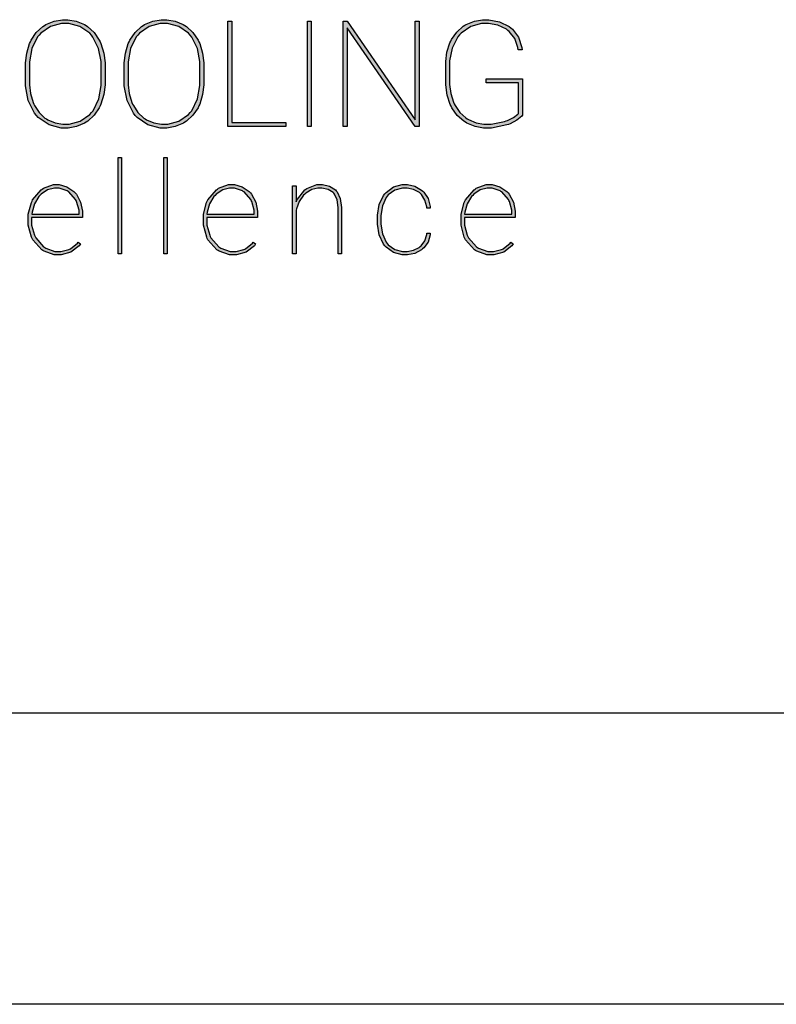
# Model space of a CAD drawing. Units: millimetres. Extents: x 7 to 205, y 7 to 292.
# Drawn here: x 62 to 90, y 7 to 42 of the extents above; entities that cross this region are included whole.
import ezdxf

# ---------------------------------------------------------------- set-up
doc = ezdxf.new("R2010")
doc.units = ezdxf.units.MM
doc.layers.add('1', color=7, linetype='Continuous')
doc.layers.add('Default', color=7, linetype='Continuous')

# ---------------------------------------------------------------- blocks, each defined once
blk = doc.blocks.new('SE51')
at = {"color": 7, "linetype": 'Continuous'}
for p, q in [((63.23, 42.206), (63.527, 42.327)), ((63.527, 42.327), (63.827, 42.379)), ((63.827, 42.379), (63.927, 42.379)), ((63.927, 42.379), (64.027, 42.379)), ((64.027, 42.379), (64.328, 42.327)), ((64.328, 42.327), (64.625, 42.206)), ((62.701, 41.646), (62.886, 41.921)), ((62.886, 41.921), (63.121, 42.137)), ((63.121, 42.137), (63.176, 42.172)), ((63.176, 42.172), (63.23, 42.206)), ((64.625, 42.206), (64.68, 42.172)), ((64.68, 42.172), (64.735, 42.137)), ((64.735, 42.137), (64.97, 41.92)), ((64.97, 41.92), (65.155, 41.645)), ((62.643, 41.519), (62.672, 41.582)), ((62.672, 41.582), (62.701, 41.646)), ((65.155, 41.645), (65.185, 41.581)), ((65.185, 41.581), (65.215, 41.517)), ((62.54, 41.174), (62.643, 41.519)), ((65.215, 41.517), (65.318, 41.173)), ((62.496, 40.827), (62.54, 41.174)), ((65.318, 41.173), (65.363, 40.826)), ((62.496, 40.711), (62.496, 40.827)), ((62.496, 40.162), (62.496, 40.711)), ((65.363, 40.826), (65.363, 40.711)), ((65.363, 40.711), (65.363, 40.141)), ((62.496, 39.988), (62.496, 40.162)), ((65.363, 40.141), (65.363, 40.025)), ((62.595, 39.466), (62.496, 39.988)), ((65.363, 40.025), (65.319, 39.677)), ((62.826, 39.006), (62.595, 39.466)), ((65.319, 39.677), (65.216, 39.331)), ((65.157, 39.205), (64.973, 38.931)), ((65.186, 39.268), (65.157, 39.205)), ((65.216, 39.331), (65.186, 39.268)), ((62.893, 38.93), (62.826, 39.006)), ((62.959, 38.854), (62.893, 38.93)), ((63.351, 38.587), (62.959, 38.854)), ((64.738, 38.715), (64.684, 38.68)), ((64.973, 38.931), (64.738, 38.715)), ((63.786, 38.473), (63.351, 38.587)), ((63.932, 38.473), (63.786, 38.473)), ((64.032, 38.473), (63.932, 38.473)), ((64.332, 38.525), (64.032, 38.473)), ((64.629, 38.646), (64.332, 38.525)), ((64.684, 38.68), (64.629, 38.646))]:
    blk.add_line(p, q, dxfattribs=at)
blk = doc.blocks.new('SE50')
blk.add_blockref('SE51', (0, 0))
blk = doc.blocks.new('SE53')
at = {"color": 7, "linetype": 'Continuous'}
for p, q in [((63.398, 42.135), (63.048, 41.893)), ((63.795, 42.238), (63.398, 42.135)), ((63.927, 42.238), (63.795, 42.238)), ((64.06, 42.238), (63.927, 42.238)), ((64.461, 42.134), (64.06, 42.238)), ((64.814, 41.891), (64.461, 42.134)), ((62.931, 41.755), (62.727, 41.336)), ((62.99, 41.824), (62.931, 41.755)), ((63.048, 41.893), (62.99, 41.824)), ((64.872, 41.821), (64.814, 41.891)), ((64.93, 41.752), (64.872, 41.821)), ((65.134, 41.337), (64.93, 41.752)), ((62.727, 41.336), (62.639, 40.857)), ((65.222, 40.871), (65.134, 41.337)), ((62.639, 40.857), (62.639, 40.697)), ((65.222, 40.716), (65.222, 40.871)), ((62.639, 40.697), (62.639, 40.141)), ((65.222, 40.162), (65.222, 40.716)), ((62.639, 40.141), (62.639, 40.034)), ((65.222, 40.002), (65.222, 40.162)), ((62.639, 40.034), (62.679, 39.714)), ((65.135, 39.52), (65.222, 40.002)), ((62.679, 39.714), (62.771, 39.397)), ((64.933, 39.098), (65.135, 39.52)), ((62.771, 39.397), (62.797, 39.338)), ((62.797, 39.338), (62.823, 39.28)), ((62.823, 39.28), (62.989, 39.03)), ((64.875, 39.029), (64.933, 39.098)), ((62.989, 39.03), (63.199, 38.833)), ((63.199, 38.833), (63.248, 38.801)), ((63.248, 38.801), (63.296, 38.77)), ((63.296, 38.77), (63.565, 38.661)), ((64.065, 38.614), (64.465, 38.718)), ((64.465, 38.718), (64.817, 38.96)), ((64.817, 38.96), (64.875, 39.029)), ((63.565, 38.661), (63.84, 38.614)), ((63.84, 38.614), (63.932, 38.614)), ((63.932, 38.614), (64.065, 38.614))]:
    blk.add_line(p, q, dxfattribs=at)
blk = doc.blocks.new('SE52')
blk.add_blockref('SE53', (0, 0))
blk = doc.blocks.new('SE55')
at = {"color": 7, "linetype": 'Continuous'}
for p, q in [((66.792, 42.206), (67.089, 42.327)), ((67.089, 42.327), (67.388, 42.379)), ((67.388, 42.379), (67.488, 42.379)), ((67.488, 42.379), (67.589, 42.379)), ((67.589, 42.379), (67.889, 42.327)), ((67.889, 42.327), (68.187, 42.206)), ((66.263, 41.646), (66.448, 41.921)), ((66.448, 41.921), (66.683, 42.137)), ((66.683, 42.137), (66.738, 42.172)), ((66.738, 42.172), (66.792, 42.206)), ((68.187, 42.206), (68.242, 42.172)), ((68.242, 42.172), (68.296, 42.137)), ((68.296, 42.137), (68.532, 41.92)), ((68.532, 41.92), (68.717, 41.645)), ((66.204, 41.519), (66.234, 41.582)), ((66.234, 41.582), (66.263, 41.646)), ((68.717, 41.645), (68.747, 41.581)), ((68.747, 41.581), (68.777, 41.517)), ((66.101, 41.174), (66.204, 41.519)), ((68.777, 41.517), (68.88, 41.173)), ((66.058, 40.827), (66.101, 41.174)), ((68.88, 41.173), (68.925, 40.826)), ((66.058, 40.711), (66.058, 40.827)), ((66.058, 40.162), (66.058, 40.711)), ((68.925, 40.826), (68.925, 40.711)), ((68.925, 40.711), (68.925, 40.141)), ((66.058, 39.988), (66.058, 40.162)), ((68.925, 40.141), (68.925, 40.025)), ((66.157, 39.466), (66.058, 39.988)), ((68.925, 40.025), (68.881, 39.677)), ((66.388, 39.006), (66.157, 39.466)), ((68.881, 39.677), (68.778, 39.331)), ((68.719, 39.205), (68.535, 38.931)), ((68.748, 39.268), (68.719, 39.205)), ((68.778, 39.331), (68.748, 39.268)), ((66.454, 38.93), (66.388, 39.006)), ((66.52, 38.854), (66.454, 38.93)), ((66.912, 38.587), (66.52, 38.854)), ((68.3, 38.715), (68.246, 38.68)), ((68.535, 38.931), (68.3, 38.715)), ((67.348, 38.473), (66.912, 38.587)), ((67.494, 38.473), (67.348, 38.473)), ((67.593, 38.473), (67.494, 38.473)), ((67.894, 38.525), (67.593, 38.473)), ((68.191, 38.646), (67.894, 38.525)), ((68.246, 38.68), (68.191, 38.646))]:
    blk.add_line(p, q, dxfattribs=at)
blk = doc.blocks.new('SE54')
blk.add_blockref('SE55', (0, 0))
blk = doc.blocks.new('SE57')
at = {"color": 7, "linetype": 'Continuous'}
for p, q in [((66.96, 42.135), (66.609, 41.893)), ((67.356, 42.238), (66.96, 42.135)), ((67.488, 42.238), (67.356, 42.238)), ((67.622, 42.238), (67.488, 42.238)), ((68.022, 42.134), (67.622, 42.238)), ((68.375, 41.891), (68.022, 42.134)), ((66.492, 41.755), (66.288, 41.336)), ((66.551, 41.824), (66.492, 41.755)), ((66.609, 41.893), (66.551, 41.824)), ((68.433, 41.821), (68.375, 41.891)), ((68.491, 41.752), (68.433, 41.821)), ((68.696, 41.337), (68.491, 41.752)), ((66.288, 41.336), (66.201, 40.857)), ((68.784, 40.871), (68.696, 41.337)), ((66.201, 40.857), (66.201, 40.697)), ((68.784, 40.716), (68.784, 40.871)), ((66.201, 40.697), (66.201, 40.141)), ((68.784, 40.162), (68.784, 40.716)), ((66.201, 40.141), (66.201, 40.034)), ((68.784, 40.002), (68.784, 40.162)), ((66.201, 40.034), (66.24, 39.714)), ((68.697, 39.52), (68.784, 40.002)), ((66.24, 39.714), (66.332, 39.397)), ((68.494, 39.098), (68.697, 39.52)), ((66.332, 39.397), (66.359, 39.338)), ((66.359, 39.338), (66.385, 39.28)), ((66.385, 39.28), (66.55, 39.03)), ((68.436, 39.029), (68.494, 39.098)), ((66.55, 39.03), (66.761, 38.833)), ((66.761, 38.833), (66.809, 38.801)), ((66.809, 38.801), (66.858, 38.77)), ((66.858, 38.77), (67.126, 38.661)), ((67.627, 38.614), (68.027, 38.718)), ((68.027, 38.718), (68.378, 38.96)), ((68.378, 38.96), (68.436, 39.029)), ((67.126, 38.661), (67.402, 38.614)), ((67.402, 38.614), (67.494, 38.614)), ((67.494, 38.614), (67.627, 38.614))]:
    blk.add_line(p, q, dxfattribs=at)
blk = doc.blocks.new('SE56')
blk.add_blockref('SE57', (0, 0))
blk = doc.blocks.new('SE59')
at = {"color": 7, "linetype": 'Continuous'}
for p, q in [((69.794, 38.525), (69.794, 42.327)), ((69.794, 42.327), (69.937, 42.327)), ((69.937, 42.327), (69.937, 38.666)), ((71.888, 38.525), (69.794, 38.525)), ((69.937, 38.666), (71.888, 38.666)), ((71.888, 38.666), (71.888, 38.525))]:
    blk.add_line(p, q, dxfattribs=at)
blk = doc.blocks.new('SE58')
blk.add_blockref('SE59', (0, 0))
blk = doc.blocks.new('SE61')
at = {"color": 7, "linetype": 'Continuous'}
for p, q in [((72.659, 42.327), (72.8, 42.327)), ((72.659, 38.525), (72.659, 42.327)), ((72.8, 42.327), (72.8, 38.525)), ((72.8, 38.525), (72.659, 38.525))]:
    blk.add_line(p, q, dxfattribs=at)
blk = doc.blocks.new('SE60')
blk.add_blockref('SE61', (0, 0))
blk = doc.blocks.new('SE63')
at = {"color": 7, "linetype": 'Continuous'}
for p, q in [((73.948, 38.525), (73.948, 42.327)), ((73.948, 42.327), (74.092, 42.327)), ((74.092, 42.327), (76.546, 38.773)), ((76.546, 38.773), (76.546, 42.327)), ((76.546, 42.327), (76.687, 42.327)), ((76.687, 42.327), (76.687, 38.525)), ((76.546, 38.525), (74.092, 42.086)), ((74.092, 42.086), (74.092, 38.525)), ((74.092, 38.525), (73.948, 38.525)), ((76.687, 38.525), (76.546, 38.525))]:
    blk.add_line(p, q, dxfattribs=at)
blk = doc.blocks.new('SE62')
blk.add_blockref('SE63', (0, 0))
blk = doc.blocks.new('SE65')
at = {"color": 7, "linetype": 'Continuous'}
for p, q in [((78.389, 42.21), (78.681, 42.328)), ((78.681, 42.328), (78.972, 42.379)), ((78.972, 42.379), (79.069, 42.379)), ((79.069, 42.379), (79.197, 42.379)), ((79.197, 42.379), (79.583, 42.306)), ((79.583, 42.306), (79.932, 42.137)), ((77.858, 41.665), (78.045, 41.932)), ((78.045, 41.932), (78.28, 42.143)), ((78.55, 42.136), (78.2, 41.896)), ((78.28, 42.143), (78.335, 42.177)), ((78.335, 42.177), (78.389, 42.21)), ((78.939, 42.238), (78.55, 42.136)), ((79.069, 42.238), (78.939, 42.238)), ((79.184, 42.238), (79.069, 42.238)), ((79.528, 42.178), (79.184, 42.238)), ((79.834, 42.036), (79.528, 42.178)), ((79.886, 41.995), (79.834, 42.036)), ((79.937, 41.955), (79.886, 41.995)), ((79.932, 42.137), (79.992, 42.089)), ((80.135, 41.7), (79.937, 41.955)), ((79.992, 42.089), (80.051, 42.041)), ((80.051, 42.041), (80.273, 41.746)), ((77.798, 41.542), (77.828, 41.603)), ((77.828, 41.603), (77.858, 41.665)), ((78.083, 41.76), (77.877, 41.353)), ((78.142, 41.828), (78.083, 41.76)), ((78.2, 41.896), (78.142, 41.828)), ((80.253, 41.374), (80.135, 41.7)), ((80.273, 41.746), (80.396, 41.382)), ((77.648, 40.876), (77.693, 41.209)), ((77.693, 41.209), (77.798, 41.542)), ((77.877, 41.353), (77.789, 40.901)), ((80.265, 41.298), (80.253, 41.374)), ((80.406, 41.298), (80.265, 41.298)), ((80.396, 41.382), (80.406, 41.298)), ((77.648, 40.765), (77.648, 40.876)), ((77.789, 40.901), (77.789, 40.749)), ((77.648, 40.113), (77.648, 40.765)), ((77.789, 40.749), (77.789, 40.144)), ((77.789, 40.144), (77.789, 40.039)), ((79.108, 40.107), (79.108, 40.248)), ((79.108, 40.248), (80.411, 40.248)), ((80.411, 40.248), (80.411, 38.932)), ((77.649, 40.033), (77.648, 40.113)), ((77.699, 39.662), (77.649, 40.033)), ((77.789, 40.039), (77.831, 39.722)), ((80.27, 40.107), (79.108, 40.107)), ((80.27, 38.998), (80.27, 40.107)), ((77.809, 39.324), (77.699, 39.662)), ((77.831, 39.722), (77.928, 39.406)), ((77.841, 39.261), (77.809, 39.324)), ((77.871, 39.199), (77.841, 39.261)), ((78.063, 38.928), (77.871, 39.199)), ((77.928, 39.406), (77.955, 39.347)), ((77.955, 39.347), (77.983, 39.289)), ((77.983, 39.289), (78.155, 39.037)), ((78.303, 38.714), (78.063, 38.928)), ((78.155, 39.037), (78.372, 38.838)), ((78.359, 38.679), (78.303, 38.714)), ((78.372, 38.838), (78.423, 38.806)), ((78.423, 38.806), (78.473, 38.774)), ((78.473, 38.774), (78.746, 38.662)), ((79.29, 38.614), (79.766, 38.707)), ((79.766, 38.707), (79.821, 38.726)), ((79.821, 38.726), (79.875, 38.745)), ((79.875, 38.745), (80.096, 38.851)), ((80.213, 38.751), (79.967, 38.625)), ((80.096, 38.851), (80.249, 38.972)), ((80.387, 38.899), (80.213, 38.751)), ((80.249, 38.972), (80.27, 38.998)), ((80.411, 38.932), (80.387, 38.899)), ((78.414, 38.645), (78.359, 38.679)), ((78.713, 38.525), (78.414, 38.645)), ((79.013, 38.473), (78.713, 38.525)), ((78.746, 38.662), (79.021, 38.614)), ((79.113, 38.473), (79.013, 38.473)), ((79.021, 38.614), (79.113, 38.614)), ((79.113, 38.614), (79.29, 38.614)), ((79.296, 38.473), (79.113, 38.473)), ((79.847, 38.582), (79.296, 38.473)), ((79.907, 38.603), (79.847, 38.582)), ((79.967, 38.625), (79.907, 38.603))]:
    blk.add_line(p, q, dxfattribs=at)
blk = doc.blocks.new('SE64')
blk.add_blockref('SE65', (0, 0))
blk = doc.blocks.new('SE103')
at = {"color": 7, "linetype": 'Continuous'}
for p, q in [((62.753, 35.878), (63.064, 36.245)), ((63.064, 36.245), (63.103, 36.271)), ((63.103, 36.271), (63.143, 36.298)), ((63.143, 36.298), (63.501, 36.43)), ((63.501, 36.43), (63.62, 36.43)), ((63.62, 36.43), (63.713, 36.43)), ((63.713, 36.43), (63.991, 36.357)), ((63.991, 36.357), (64.245, 36.187)), ((62.731, 35.831), (62.753, 35.878)), ((64.245, 36.187), (64.289, 36.138)), ((64.289, 36.138), (64.332, 36.09)), ((64.332, 36.09), (64.483, 35.802)), ((62.595, 35.366), (62.708, 35.784)), ((62.708, 35.784), (62.731, 35.831)), ((64.483, 35.802), (64.548, 35.48)), ((62.595, 35.211), (62.595, 35.366)), ((62.595, 35.109), (62.595, 35.211)), ((64.548, 35.244), (62.717, 35.244)), ((62.717, 35.244), (62.717, 35.111)), ((64.548, 35.48), (64.548, 35.373)), ((64.548, 35.373), (64.548, 35.244)), ((62.595, 34.966), (62.595, 35.109)), ((62.712, 34.539), (62.595, 34.966)), ((62.717, 35.111), (62.717, 34.974)), ((62.717, 34.974), (62.822, 34.603)), ((62.735, 34.492), (62.712, 34.539)), ((62.758, 34.446), (62.735, 34.492)), ((63.082, 34.082), (62.758, 34.446)), ((62.822, 34.603), (62.843, 34.56)), ((62.843, 34.56), (62.863, 34.518)), ((62.863, 34.518), (63.151, 34.187)), ((63.151, 34.187), (63.188, 34.163)), ((63.188, 34.163), (63.225, 34.139)), ((63.225, 34.139), (63.555, 34.018)), ((63.77, 34.018), (64.055, 34.087)), ((64.055, 34.087), (64.084, 34.1)), ((64.084, 34.1), (64.113, 34.114)), ((64.113, 34.114), (64.368, 34.324)), ((64.43, 34.226), (64.136, 33.995)), ((64.368, 34.324), (64.39, 34.352)), ((64.39, 34.352), (64.476, 34.291)), ((64.476, 34.291), (64.43, 34.226)), ((63.123, 34.055), (63.082, 34.082)), ((63.164, 34.029), (63.123, 34.055)), ((63.53, 33.896), (63.164, 34.029)), ((63.665, 33.896), (63.53, 33.896)), ((63.555, 34.018), (63.665, 34.018)), ((63.665, 34.018), (63.77, 34.018)), ((63.783, 33.896), (63.665, 33.896)), ((64.136, 33.995), (63.783, 33.896))]:
    blk.add_line(p, q, dxfattribs=at)
blk = doc.blocks.new('SE102')
blk.add_blockref('SE103', (0, 0))
blk = doc.blocks.new('SE105')
at = {"color": 7, "linetype": 'Continuous'}
for p, q in [((63.29, 36.242), (63.056, 36.087)), ((63.538, 36.308), (63.29, 36.242)), ((63.62, 36.308), (63.538, 36.308)), ((63.715, 36.308), (63.62, 36.308)), ((64.002, 36.21), (63.715, 36.308)), ((62.973, 35.998), (62.818, 35.741)), ((63.015, 36.042), (62.973, 35.998)), ((63.056, 36.087), (63.015, 36.042)), ((64.032, 36.189), (64.002, 36.21)), ((64.063, 36.17), (64.032, 36.189)), ((64.304, 35.893), (64.063, 36.17)), ((64.321, 35.857), (64.304, 35.893)), ((62.818, 35.741), (62.731, 35.435)), ((64.339, 35.822), (64.321, 35.857)), ((64.426, 35.511), (64.339, 35.822)), ((64.426, 35.396), (64.426, 35.511)), ((62.731, 35.435), (62.724, 35.366)), ((62.724, 35.366), (64.426, 35.366)), ((64.426, 35.366), (64.426, 35.396))]:
    blk.add_line(p, q, dxfattribs=at)
blk = doc.blocks.new('SE104')
blk.add_blockref('SE105', (0, 0))
blk = doc.blocks.new('SE107')
at = {"color": 7, "linetype": 'Continuous'}
for p, q in [((65.84, 37.41), (65.962, 37.41)), ((65.84, 33.941), (65.84, 37.41)), ((65.962, 37.41), (65.962, 33.941)), ((65.962, 33.941), (65.84, 33.941))]:
    blk.add_line(p, q, dxfattribs=at)
blk = doc.blocks.new('SE106')
blk.add_blockref('SE107', (0, 0))
blk = doc.blocks.new('SE109')
at = {"color": 7, "linetype": 'Continuous'}
for p, q in [((67.487, 37.41), (67.609, 37.41)), ((67.487, 33.941), (67.487, 37.41)), ((67.609, 37.41), (67.609, 33.941)), ((67.609, 33.941), (67.487, 33.941))]:
    blk.add_line(p, q, dxfattribs=at)
blk = doc.blocks.new('SE108')
blk.add_blockref('SE109', (0, 0))
blk = doc.blocks.new('SE111')
at = {"color": 7, "linetype": 'Continuous'}
for p, q in [((69.07, 35.878), (69.38, 36.245)), ((69.38, 36.245), (69.42, 36.271)), ((69.42, 36.271), (69.459, 36.298)), ((69.459, 36.298), (69.818, 36.43)), ((69.818, 36.43), (69.937, 36.43)), ((69.937, 36.43), (70.03, 36.43)), ((70.03, 36.43), (70.308, 36.357)), ((70.308, 36.357), (70.562, 36.187)), ((69.047, 35.831), (69.07, 35.878)), ((70.562, 36.187), (70.605, 36.138)), ((70.605, 36.138), (70.648, 36.09)), ((70.648, 36.09), (70.8, 35.802)), ((68.912, 35.366), (69.024, 35.784)), ((69.024, 35.784), (69.047, 35.831)), ((70.8, 35.802), (70.865, 35.48)), ((68.912, 35.211), (68.912, 35.366)), ((68.912, 35.109), (68.912, 35.211)), ((70.865, 35.244), (69.034, 35.244)), ((69.034, 35.244), (69.034, 35.111)), ((70.865, 35.48), (70.865, 35.373)), ((70.865, 35.373), (70.865, 35.244)), ((68.912, 34.966), (68.912, 35.109)), ((69.029, 34.539), (68.912, 34.966)), ((69.034, 35.111), (69.034, 34.974)), ((69.034, 34.974), (69.138, 34.603)), ((69.052, 34.492), (69.029, 34.539)), ((69.075, 34.446), (69.052, 34.492)), ((69.398, 34.082), (69.075, 34.446)), ((69.138, 34.603), (69.159, 34.56)), ((69.159, 34.56), (69.18, 34.518)), ((69.18, 34.518), (69.468, 34.187)), ((69.468, 34.187), (69.505, 34.163)), ((69.505, 34.163), (69.541, 34.139)), ((69.541, 34.139), (69.872, 34.018)), ((70.087, 34.018), (70.372, 34.087)), ((70.372, 34.087), (70.401, 34.1)), ((70.401, 34.1), (70.43, 34.114)), ((70.43, 34.114), (70.684, 34.324)), ((70.747, 34.226), (70.453, 33.995)), ((70.684, 34.324), (70.707, 34.352)), ((70.707, 34.352), (70.793, 34.291)), ((70.793, 34.291), (70.747, 34.226)), ((69.439, 34.055), (69.398, 34.082)), ((69.481, 34.029), (69.439, 34.055)), ((69.847, 33.896), (69.481, 34.029)), ((69.982, 33.896), (69.847, 33.896)), ((69.872, 34.018), (69.982, 34.018)), ((69.982, 34.018), (70.087, 34.018)), ((70.1, 33.896), (69.982, 33.896)), ((70.453, 33.995), (70.1, 33.896))]:
    blk.add_line(p, q, dxfattribs=at)
blk = doc.blocks.new('SE110')
blk.add_blockref('SE111', (0, 0))
blk = doc.blocks.new('SE113')
at = {"color": 7, "linetype": 'Continuous'}
for p, q in [((69.607, 36.242), (69.373, 36.087)), ((69.855, 36.308), (69.607, 36.242)), ((69.937, 36.308), (69.855, 36.308)), ((70.032, 36.308), (69.937, 36.308)), ((70.318, 36.21), (70.032, 36.308)), ((69.29, 35.998), (69.134, 35.741)), ((69.331, 36.042), (69.29, 35.998)), ((69.373, 36.087), (69.331, 36.042)), ((70.349, 36.189), (70.318, 36.21)), ((70.38, 36.17), (70.349, 36.189)), ((70.62, 35.893), (70.38, 36.17)), ((70.638, 35.857), (70.62, 35.893)), ((69.134, 35.741), (69.047, 35.435)), ((70.655, 35.822), (70.638, 35.857)), ((70.743, 35.511), (70.655, 35.822)), ((70.743, 35.396), (70.743, 35.511)), ((69.047, 35.435), (69.04, 35.366)), ((69.04, 35.366), (70.743, 35.366)), ((70.743, 35.366), (70.743, 35.396))]:
    blk.add_line(p, q, dxfattribs=at)
blk = doc.blocks.new('SE112')
blk.add_blockref('SE113', (0, 0))
blk = doc.blocks.new('SE115')
at = {"color": 7, "linetype": 'Continuous'}
for p, q in [((72.128, 33.941), (72.128, 36.385)), ((72.128, 36.385), (72.25, 36.385)), ((72.25, 36.385), (72.25, 35.815)), ((72.269, 35.863), (72.563, 36.238)), ((72.563, 36.238), (72.602, 36.265)), ((72.815, 36.252), (72.601, 36.121)), ((72.602, 36.265), (72.64, 36.292)), ((72.64, 36.292), (72.997, 36.43)), ((73.036, 36.308), (72.815, 36.252)), ((72.997, 36.43), (73.117, 36.43)), ((73.11, 36.308), (73.036, 36.308)), ((73.184, 36.308), (73.11, 36.308)), ((73.117, 36.43), (73.202, 36.43)), ((73.407, 36.261), (73.184, 36.308)), ((73.202, 36.43), (73.459, 36.374)), ((73.584, 36.151), (73.407, 36.261)), ((73.459, 36.374), (73.669, 36.245)), ((73.669, 36.245), (73.701, 36.207)), ((72.25, 35.815), (72.269, 35.863)), ((72.523, 36.046), (72.368, 35.826)), ((72.562, 36.083), (72.523, 36.046)), ((72.601, 36.121), (72.562, 36.083)), ((73.611, 36.119), (73.584, 36.151)), ((73.637, 36.088), (73.611, 36.119)), ((73.73, 35.88), (73.637, 36.088)), ((73.701, 36.207), (73.732, 36.17)), ((73.771, 35.604), (73.73, 35.88)), ((73.732, 36.17), (73.844, 35.928)), ((73.844, 35.928), (73.893, 35.611)), ((72.263, 35.564), (72.25, 35.505)), ((72.368, 35.826), (72.263, 35.564)), ((73.771, 35.538), (73.771, 35.604)), ((73.771, 33.941), (73.771, 35.538)), ((73.893, 35.611), (73.893, 35.536)), ((73.893, 35.536), (73.893, 33.941)), ((72.25, 35.505), (72.25, 33.941)), ((72.25, 33.941), (72.128, 33.941)), ((73.893, 33.941), (73.771, 33.941))]:
    blk.add_line(p, q, dxfattribs=at)
blk = doc.blocks.new('SE114')
blk.add_blockref('SE115', (0, 0))
blk = doc.blocks.new('SE117')
at = {"color": 7, "linetype": 'Continuous'}
for p, q in [((75.498, 36.153), (75.768, 36.347)), ((75.812, 36.234), (75.575, 36.062)), ((75.768, 36.347), (76.075, 36.43)), ((76.085, 36.308), (75.812, 36.234)), ((76.075, 36.43), (76.177, 36.43)), ((76.177, 36.308), (76.085, 36.308)), ((76.177, 36.43), (76.265, 36.43)), ((76.254, 36.308), (76.177, 36.308)), ((76.486, 36.258), (76.254, 36.308)), ((76.265, 36.43), (76.531, 36.372)), ((76.697, 36.142), (76.486, 36.258)), ((76.531, 36.372), (76.775, 36.236)), ((76.775, 36.236), (76.818, 36.197)), ((75.25, 35.71), (75.408, 36.043)), ((75.497, 35.964), (75.362, 35.662)), ((75.408, 36.043), (75.453, 36.098)), ((75.453, 36.098), (75.498, 36.153)), ((75.536, 36.013), (75.497, 35.964)), ((75.575, 36.062), (75.536, 36.013)), ((76.733, 36.108), (76.697, 36.142)), ((76.769, 36.075), (76.733, 36.108)), ((76.898, 35.876), (76.769, 36.075)), ((76.818, 36.197), (76.86, 36.159)), ((76.86, 36.159), (77.011, 35.927)), ((76.962, 35.634), (76.898, 35.876)), ((77.011, 35.927), (77.084, 35.643)), ((75.183, 35.335), (75.25, 35.71)), ((75.362, 35.662), (75.305, 35.312)), ((76.964, 35.579), (76.962, 35.634)), ((77.087, 35.579), (76.964, 35.579)), ((77.084, 35.643), (77.087, 35.579)), ((75.183, 35.21), (75.183, 35.335)), ((75.183, 35.129), (75.183, 35.21)), ((75.305, 35.312), (75.305, 35.195)), ((75.305, 35.195), (75.305, 35.116)), ((75.183, 35.002), (75.183, 35.129)), ((75.25, 34.62), (75.183, 35.002)), ((75.305, 35.116), (75.305, 35.001)), ((75.305, 35.001), (75.363, 34.658)), ((75.408, 34.284), (75.25, 34.62)), ((75.363, 34.658), (75.5, 34.359)), ((76.896, 34.405), (76.961, 34.63)), ((76.961, 34.63), (76.964, 34.682)), ((76.964, 34.682), (77.087, 34.682)), ((77.083, 34.623), (77.009, 34.362)), ((77.087, 34.682), (77.083, 34.623)), ((75.453, 34.228), (75.408, 34.284)), ((75.498, 34.173), (75.453, 34.228)), ((75.769, 33.98), (75.498, 34.173)), ((75.5, 34.359), (75.539, 34.311)), ((75.539, 34.311), (75.578, 34.262)), ((75.578, 34.262), (75.816, 34.092)), ((75.816, 34.092), (76.09, 34.018)), ((76.484, 34.062), (76.692, 34.165)), ((76.692, 34.165), (76.728, 34.195)), ((76.728, 34.195), (76.764, 34.224)), ((76.764, 34.224), (76.896, 34.405)), ((76.813, 34.112), (76.771, 34.076)), ((76.855, 34.148), (76.813, 34.112)), ((77.009, 34.362), (76.855, 34.148)), ((76.078, 33.896), (75.769, 33.98)), ((76.181, 33.896), (76.078, 33.896)), ((76.09, 34.018), (76.181, 34.018)), ((76.181, 34.018), (76.256, 34.018)), ((76.268, 33.896), (76.181, 33.896)), ((76.256, 34.018), (76.484, 34.062)), ((76.528, 33.951), (76.268, 33.896)), ((76.771, 34.076), (76.528, 33.951))]:
    blk.add_line(p, q, dxfattribs=at)
blk = doc.blocks.new('SE116')
blk.add_blockref('SE117', (0, 0))
blk = doc.blocks.new('SE119')
at = {"color": 7, "linetype": 'Continuous'}
for p, q in [((78.358, 35.878), (78.668, 36.245)), ((78.668, 36.245), (78.708, 36.271)), ((78.708, 36.271), (78.748, 36.298)), ((78.748, 36.298), (79.106, 36.43)), ((79.106, 36.43), (79.225, 36.43)), ((79.225, 36.43), (79.318, 36.43)), ((79.318, 36.43), (79.596, 36.357)), ((79.596, 36.357), (79.85, 36.187)), ((78.336, 35.831), (78.358, 35.878)), ((79.85, 36.187), (79.893, 36.138)), ((79.893, 36.138), (79.936, 36.09)), ((79.936, 36.09), (80.088, 35.802)), ((78.2, 35.366), (78.313, 35.784)), ((78.313, 35.784), (78.336, 35.831)), ((80.088, 35.802), (80.153, 35.48)), ((78.2, 35.211), (78.2, 35.366)), ((78.2, 35.109), (78.2, 35.211)), ((80.153, 35.244), (78.322, 35.244)), ((78.322, 35.244), (78.322, 35.111)), ((80.153, 35.48), (80.153, 35.373)), ((80.153, 35.373), (80.153, 35.244)), ((78.2, 34.966), (78.2, 35.109)), ((78.316, 34.539), (78.2, 34.966)), ((78.322, 35.111), (78.322, 34.974)), ((78.322, 34.974), (78.426, 34.603)), ((78.34, 34.492), (78.316, 34.539)), ((78.363, 34.446), (78.34, 34.492)), ((78.686, 34.082), (78.363, 34.446)), ((78.426, 34.603), (78.447, 34.56)), ((78.447, 34.56), (78.468, 34.518)), ((78.468, 34.518), (78.756, 34.187)), ((78.756, 34.187), (78.793, 34.163)), ((78.793, 34.163), (78.83, 34.139)), ((78.83, 34.139), (79.16, 34.018)), ((79.375, 34.018), (79.66, 34.087)), ((79.66, 34.087), (79.689, 34.1)), ((79.689, 34.1), (79.717, 34.114)), ((79.717, 34.114), (79.973, 34.324)), ((80.035, 34.226), (79.741, 33.995)), ((79.973, 34.324), (79.995, 34.352)), ((79.995, 34.352), (80.081, 34.291)), ((80.081, 34.291), (80.035, 34.226)), ((78.727, 34.055), (78.686, 34.082)), ((78.769, 34.029), (78.727, 34.055)), ((79.134, 33.896), (78.769, 34.029)), ((79.27, 33.896), (79.134, 33.896)), ((79.16, 34.018), (79.27, 34.018)), ((79.27, 34.018), (79.375, 34.018)), ((79.388, 33.896), (79.27, 33.896)), ((79.741, 33.995), (79.388, 33.896))]:
    blk.add_line(p, q, dxfattribs=at)
blk = doc.blocks.new('SE118')
blk.add_blockref('SE119', (0, 0))
blk = doc.blocks.new('SE121')
at = {"color": 7, "linetype": 'Continuous'}
for p, q in [((78.895, 36.242), (78.661, 36.087)), ((79.142, 36.308), (78.895, 36.242)), ((79.225, 36.308), (79.142, 36.308)), ((79.32, 36.308), (79.225, 36.308)), ((79.606, 36.21), (79.32, 36.308)), ((78.578, 35.998), (78.423, 35.741)), ((78.62, 36.042), (78.578, 35.998)), ((78.661, 36.087), (78.62, 36.042)), ((79.637, 36.189), (79.606, 36.21)), ((79.668, 36.17), (79.637, 36.189)), ((79.908, 35.893), (79.668, 36.17)), ((79.926, 35.857), (79.908, 35.893)), ((78.423, 35.741), (78.336, 35.435)), ((79.944, 35.822), (79.926, 35.857)), ((80.031, 35.511), (79.944, 35.822)), ((80.031, 35.396), (80.031, 35.511)), ((78.336, 35.435), (78.328, 35.366)), ((78.328, 35.366), (80.031, 35.366)), ((80.031, 35.366), (80.031, 35.396))]:
    blk.add_line(p, q, dxfattribs=at)
blk = doc.blocks.new('SE120')
blk.add_blockref('SE121', (0, 0))

msp = doc.modelspace()

# ---------------------------------------------------------------- hatches: boundary and pattern name
at = {"layer": 'Default', "linetype": 'Continuous'}
h = msp.add_hatch(color=7, dxfattribs=at)
h.paths.add_polyline_path([(65.363, 40.025), (65.363, 40.141), (65.363, 40.711), (65.363, 40.826), (65.318, 41.173), (65.215, 41.517), (65.185, 41.581), (65.155, 41.645), (64.97, 41.92), (64.735, 42.137), (64.68, 42.172), (64.625, 42.206), (64.328, 42.327), (64.027, 42.379), (63.927, 42.379), (63.827, 42.379), (63.527, 42.327), (63.23, 42.206), (63.176, 42.172), (63.121, 42.137), (62.886, 41.921), (62.701, 41.646), (62.672, 41.582), (62.643, 41.519), (62.54, 41.174), (62.496, 40.827), (62.496, 40.711), (62.496, 40.162), (62.496, 39.988), (62.595, 39.466), (62.826, 39.006), (62.893, 38.93), (62.959, 38.854), (63.351, 38.587), (63.786, 38.473), (63.932, 38.473), (64.032, 38.473), (64.332, 38.525), (64.629, 38.646), (64.684, 38.68), (64.738, 38.715), (64.973, 38.931), (65.157, 39.205), (65.186, 39.268), (65.216, 39.331), (65.319, 39.677)])
h.paths.add_polyline_path([(65.222, 40.162), (65.222, 40.716), (65.222, 40.871), (65.134, 41.337), (64.93, 41.752), (64.872, 41.821), (64.814, 41.891), (64.461, 42.134), (64.06, 42.238), (63.927, 42.238), (63.795, 42.238), (63.398, 42.135), (63.048, 41.893), (62.99, 41.824), (62.931, 41.755), (62.727, 41.336), (62.639, 40.857), (62.639, 40.697), (62.639, 40.141), (62.639, 40.034), (62.679, 39.714), (62.771, 39.397), (62.797, 39.338), (62.823, 39.28), (62.989, 39.03), (63.199, 38.833), (63.248, 38.801), (63.296, 38.77), (63.565, 38.661), (63.84, 38.614), (63.932, 38.614), (64.065, 38.614), (64.465, 38.718), (64.817, 38.96), (64.875, 39.029), (64.933, 39.098), (65.135, 39.52), (65.222, 40.002)])
h = msp.add_hatch(color=7, dxfattribs=at)
h.paths.add_polyline_path([(68.925, 40.141), (68.925, 40.711), (68.925, 40.826), (68.88, 41.173), (68.777, 41.517), (68.747, 41.581), (68.717, 41.645), (68.532, 41.92), (68.296, 42.137), (68.242, 42.172), (68.187, 42.206), (67.889, 42.327), (67.589, 42.379), (67.488, 42.379), (67.388, 42.379), (67.089, 42.327), (66.792, 42.206), (66.738, 42.172), (66.683, 42.137), (66.448, 41.921), (66.263, 41.646), (66.234, 41.582), (66.204, 41.519), (66.101, 41.174), (66.058, 40.827), (66.058, 40.711), (66.058, 40.162), (66.058, 39.988), (66.157, 39.466), (66.388, 39.006), (66.454, 38.93), (66.52, 38.854), (66.912, 38.587), (67.348, 38.473), (67.494, 38.473), (67.593, 38.473), (67.894, 38.525), (68.191, 38.646), (68.246, 38.68), (68.3, 38.715), (68.535, 38.931), (68.719, 39.205), (68.748, 39.268), (68.778, 39.331), (68.881, 39.677), (68.925, 40.025)])
h.paths.add_polyline_path([(68.784, 40.716), (68.784, 40.871), (68.696, 41.337), (68.491, 41.752), (68.433, 41.821), (68.375, 41.891), (68.022, 42.134), (67.622, 42.238), (67.488, 42.238), (67.356, 42.238), (66.96, 42.135), (66.609, 41.893), (66.551, 41.824), (66.492, 41.755), (66.288, 41.336), (66.201, 40.857), (66.201, 40.697), (66.201, 40.141), (66.201, 40.034), (66.24, 39.714), (66.332, 39.397), (66.359, 39.338), (66.385, 39.28), (66.55, 39.03), (66.761, 38.833), (66.809, 38.801), (66.858, 38.77), (67.126, 38.661), (67.402, 38.614), (67.494, 38.614), (67.627, 38.614), (68.027, 38.718), (68.378, 38.96), (68.436, 39.029), (68.494, 39.098), (68.697, 39.52), (68.784, 40.002), (68.784, 40.162)])
for points in [[(69.937, 38.666), (69.937, 42.327), (69.794, 42.327), (69.794, 38.525), (71.888, 38.525), (71.888, 38.666)], [(72.659, 42.327), (72.659, 38.525), (72.8, 38.525), (72.8, 42.327)], [(76.546, 38.773), (74.092, 42.327), (73.948, 42.327), (73.948, 38.525), (74.092, 38.525), (74.092, 42.086), (76.546, 38.525), (76.687, 38.525), (76.687, 42.327), (76.546, 42.327)], [(80.411, 38.932), (80.411, 40.248), (79.108, 40.248), (79.108, 40.107), (80.27, 40.107), (80.27, 38.998), (80.249, 38.972), (80.096, 38.851), (79.875, 38.745), (79.821, 38.726), (79.766, 38.707), (79.29, 38.614), (79.113, 38.614), (79.021, 38.614), (78.746, 38.662), (78.473, 38.774), (78.423, 38.806), (78.372, 38.838), (78.155, 39.037), (77.983, 39.289), (77.955, 39.347), (77.928, 39.406), (77.831, 39.722), (77.789, 40.039), (77.789, 40.144), (77.789, 40.749), (77.789, 40.901), (77.877, 41.353), (78.083, 41.76), (78.142, 41.828), (78.2, 41.896), (78.55, 42.136), (78.939, 42.238), (79.069, 42.238), (79.184, 42.238), (79.528, 42.178), (79.834, 42.036), (79.886, 41.995), (79.937, 41.955), (80.135, 41.7), (80.253, 41.374), (80.265, 41.298), (80.406, 41.298), (80.396, 41.382), (80.273, 41.746), (80.051, 42.041), (79.992, 42.089), (79.932, 42.137), (79.583, 42.306), (79.197, 42.379), (79.069, 42.379), (78.972, 42.379), (78.681, 42.328), (78.389, 42.21), (78.335, 42.177), (78.28, 42.143), (78.045, 41.932), (77.858, 41.665), (77.828, 41.603), (77.798, 41.542), (77.693, 41.209), (77.648, 40.876), (77.648, 40.765), (77.648, 40.113), (77.649, 40.033), (77.699, 39.662), (77.809, 39.324), (77.841, 39.261), (77.871, 39.199), (78.063, 38.928), (78.303, 38.714), (78.359, 38.679), (78.414, 38.645), (78.713, 38.525), (79.013, 38.473), (79.113, 38.473), (79.296, 38.473), (79.847, 38.582), (79.907, 38.603), (79.967, 38.625), (80.213, 38.751), (80.387, 38.899)], [(65.84, 37.41), (65.84, 33.941), (65.962, 33.941), (65.962, 37.41)], [(67.609, 33.941), (67.609, 37.41), (67.487, 37.41), (67.487, 33.941)], [(72.128, 36.385), (72.128, 33.941), (72.25, 33.941), (72.25, 35.505), (72.263, 35.564), (72.368, 35.826), (72.523, 36.046), (72.562, 36.083), (72.601, 36.121), (72.815, 36.252), (73.036, 36.308), (73.11, 36.308), (73.184, 36.308), (73.407, 36.261), (73.584, 36.151), (73.611, 36.119), (73.637, 36.088), (73.73, 35.88), (73.771, 35.604), (73.771, 35.538), (73.771, 33.941), (73.893, 33.941), (73.893, 35.536), (73.893, 35.611), (73.844, 35.928), (73.732, 36.17), (73.701, 36.207), (73.669, 36.245), (73.459, 36.374), (73.202, 36.43), (73.117, 36.43), (72.997, 36.43), (72.64, 36.292), (72.602, 36.265), (72.563, 36.238), (72.269, 35.863), (72.25, 35.815), (72.25, 36.385)], [(77.084, 35.643), (77.011, 35.927), (76.86, 36.159), (76.818, 36.197), (76.775, 36.236), (76.531, 36.372), (76.265, 36.43), (76.177, 36.43), (76.075, 36.43), (75.768, 36.347), (75.498, 36.153), (75.453, 36.098), (75.408, 36.043), (75.25, 35.71), (75.183, 35.335), (75.183, 35.21), (75.183, 35.129), (75.183, 35.002), (75.25, 34.62), (75.408, 34.284), (75.453, 34.228), (75.498, 34.173), (75.769, 33.98), (76.078, 33.896), (76.181, 33.896), (76.268, 33.896), (76.528, 33.951), (76.771, 34.076), (76.813, 34.112), (76.855, 34.148), (77.009, 34.362), (77.083, 34.623), (77.087, 34.682), (76.964, 34.682), (76.961, 34.63), (76.896, 34.405), (76.764, 34.224), (76.728, 34.195), (76.692, 34.165), (76.484, 34.062), (76.256, 34.018), (76.181, 34.018), (76.09, 34.018), (75.816, 34.092), (75.578, 34.262), (75.539, 34.311), (75.5, 34.359), (75.363, 34.658), (75.305, 35.001), (75.305, 35.116), (75.305, 35.195), (75.305, 35.312), (75.362, 35.662), (75.497, 35.964), (75.536, 36.013), (75.575, 36.062), (75.812, 36.234), (76.085, 36.308), (76.177, 36.308), (76.254, 36.308), (76.486, 36.258), (76.697, 36.142), (76.733, 36.108), (76.769, 36.075), (76.898, 35.876), (76.962, 35.634), (76.964, 35.579), (77.087, 35.579)]]:
    msp.add_hatch(color=7, dxfattribs=at).paths.add_polyline_path(points)
h = msp.add_hatch(color=7, dxfattribs=at)
h.paths.add_polyline_path([(62.717, 35.244), (64.548, 35.244), (64.548, 35.373), (64.548, 35.48), (64.483, 35.802), (64.332, 36.09), (64.289, 36.138), (64.245, 36.187), (63.991, 36.357), (63.713, 36.43), (63.62, 36.43), (63.501, 36.43), (63.143, 36.298), (63.103, 36.271), (63.064, 36.245), (62.753, 35.878), (62.731, 35.831), (62.708, 35.784), (62.595, 35.366), (62.595, 35.211), (62.595, 35.109), (62.595, 34.966), (62.712, 34.539), (62.735, 34.492), (62.758, 34.446), (63.082, 34.082), (63.123, 34.055), (63.164, 34.029), (63.53, 33.896), (63.665, 33.896), (63.783, 33.896), (64.136, 33.995), (64.43, 34.226), (64.476, 34.291), (64.39, 34.352), (64.368, 34.324), (64.113, 34.114), (64.084, 34.1), (64.055, 34.087), (63.77, 34.018), (63.665, 34.018), (63.555, 34.018), (63.225, 34.139), (63.188, 34.163), (63.151, 34.187), (62.863, 34.518), (62.843, 34.56), (62.822, 34.603), (62.717, 34.974), (62.717, 35.111)])
h.paths.add_polyline_path([(64.426, 35.366), (64.426, 35.396), (64.426, 35.511), (64.339, 35.822), (64.321, 35.857), (64.304, 35.893), (64.063, 36.17), (64.032, 36.189), (64.002, 36.21), (63.715, 36.308), (63.62, 36.308), (63.538, 36.308), (63.29, 36.242), (63.056, 36.087), (63.015, 36.042), (62.973, 35.998), (62.818, 35.741), (62.731, 35.435), (62.724, 35.366)])
h = msp.add_hatch(color=7, dxfattribs=at)
h.paths.add_polyline_path([(69.034, 35.244), (70.865, 35.244), (70.865, 35.373), (70.865, 35.48), (70.8, 35.802), (70.648, 36.09), (70.605, 36.138), (70.562, 36.187), (70.308, 36.357), (70.03, 36.43), (69.937, 36.43), (69.818, 36.43), (69.459, 36.298), (69.42, 36.271), (69.38, 36.245), (69.07, 35.878), (69.047, 35.831), (69.024, 35.784), (68.912, 35.366), (68.912, 35.211), (68.912, 35.109), (68.912, 34.966), (69.029, 34.539), (69.052, 34.492), (69.075, 34.446), (69.398, 34.082), (69.439, 34.055), (69.481, 34.029), (69.847, 33.896), (69.982, 33.896), (70.1, 33.896), (70.453, 33.995), (70.747, 34.226), (70.793, 34.291), (70.707, 34.352), (70.684, 34.324), (70.43, 34.114), (70.401, 34.1), (70.372, 34.087), (70.087, 34.018), (69.982, 34.018), (69.872, 34.018), (69.541, 34.139), (69.505, 34.163), (69.468, 34.187), (69.18, 34.518), (69.159, 34.56), (69.138, 34.603), (69.034, 34.974), (69.034, 35.111)])
h.paths.add_polyline_path([(70.743, 35.366), (70.743, 35.396), (70.743, 35.511), (70.655, 35.822), (70.638, 35.857), (70.62, 35.893), (70.38, 36.17), (70.349, 36.189), (70.318, 36.21), (70.032, 36.308), (69.937, 36.308), (69.855, 36.308), (69.607, 36.242), (69.373, 36.087), (69.331, 36.042), (69.29, 35.998), (69.134, 35.741), (69.047, 35.435), (69.04, 35.366)])
h = msp.add_hatch(color=7, dxfattribs=at)
h.paths.add_polyline_path([(78.322, 35.244), (80.153, 35.244), (80.153, 35.373), (80.153, 35.48), (80.088, 35.802), (79.936, 36.09), (79.893, 36.138), (79.85, 36.187), (79.596, 36.357), (79.318, 36.43), (79.225, 36.43), (79.106, 36.43), (78.748, 36.298), (78.708, 36.271), (78.668, 36.245), (78.358, 35.878), (78.336, 35.831), (78.313, 35.784), (78.2, 35.366), (78.2, 35.211), (78.2, 35.109), (78.2, 34.966), (78.316, 34.539), (78.34, 34.492), (78.363, 34.446), (78.686, 34.082), (78.727, 34.055), (78.769, 34.029), (79.134, 33.896), (79.27, 33.896), (79.388, 33.896), (79.741, 33.995), (80.035, 34.226), (80.081, 34.291), (79.995, 34.352), (79.973, 34.324), (79.717, 34.114), (79.689, 34.1), (79.66, 34.087), (79.375, 34.018), (79.27, 34.018), (79.16, 34.018), (78.83, 34.139), (78.793, 34.163), (78.756, 34.187), (78.468, 34.518), (78.447, 34.56), (78.426, 34.603), (78.322, 34.974), (78.322, 35.111)])
h.paths.add_polyline_path([(80.031, 35.366), (80.031, 35.396), (80.031, 35.511), (79.944, 35.822), (79.926, 35.857), (79.908, 35.893), (79.668, 36.17), (79.637, 36.189), (79.606, 36.21), (79.32, 36.308), (79.225, 36.308), (79.142, 36.308), (78.895, 36.242), (78.661, 36.087), (78.62, 36.042), (78.578, 35.998), (78.423, 35.741), (78.336, 35.435), (78.328, 35.366)])

# ---------------------------------------------------------------- linework, layer by layer
at = {"layer": '1', "color": 7, "linetype": 'Continuous'}
for p, q in [((91.547, 17.373), (6.547, 17.373)), ((204.547, 6.873), (6.547, 6.873))]:
    msp.add_line(p, q, dxfattribs=at)

# ---------------------------------------------------------------- block references
for name in ['SE50', 'SE54', 'SE58', 'SE60', 'SE62', 'SE64', 'SE52', 'SE56', 'SE106', 'SE108', 'SE102', 'SE104', 'SE110', 'SE112', 'SE114', 'SE116', 'SE118', 'SE120']:
    msp.add_blockref(name, (0, 0))

doc.saveas('drawing.dxf')
